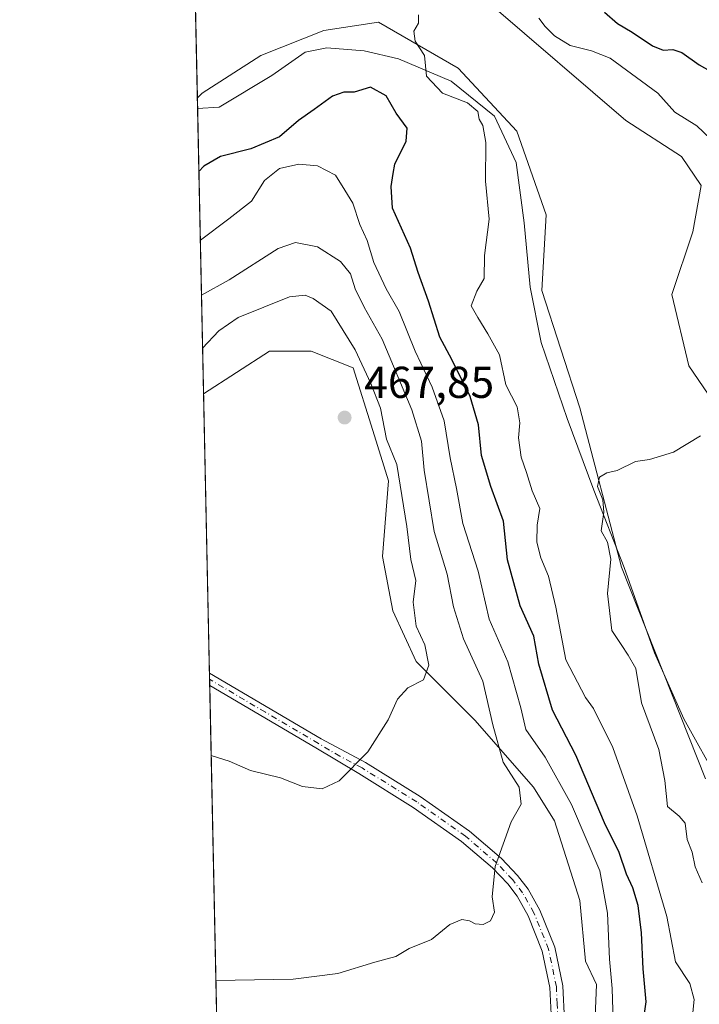
# Model space of a CAD drawing. Units: metres. Extents: x 645214 to 648681, y 4718386 to 4720772.
# Drawn here: x 645214 to 645367, y 4718591 to 4718812 of the extents above; entities that cross this region are included whole.
import ezdxf

# ---------------------------------------------------------------- set-up
doc = ezdxf.new("R2010")
doc.units = ezdxf.units.M
doc.header["$MEASUREMENT"] = 0
doc.linetypes.add('DGN Style 4', pattern=[2.6384748266838614, 1.318413404963828, -0.6592067024819142, 0.001648016756204785, -0.6592067024819142])
for name, color, linetype, lineweight in [('Camino Cxs', 7, 'Continuous', 0), ('Camino eje', 30, 'DGN Style 4', 13), ('Comarca CxS', 21, 'Continuous', 0), ('Comunidad Autónoma CxS', 142, 'Continuous', 0), ('Corriente natural lineal', 142, 'Continuous', 13), ('Cultivos herbáceos CxS', 92, 'Continuous', 0), ('Curva de nivel maestra', 30, 'Continuous', 30), ('Curva de nivel normal', 30, 'Continuous', 0), ('Matorral CxS', 135, 'Continuous', 0), ('Municipio CxS', 4, 'Continuous', 0), ('Prado CxS', 92, 'Continuous', 0), ('Provincia CxS', 1, 'Continuous', 0), ('Punto de cota en terreno', 7, 'Continuous', 0), ('Rótulo de punto de cota en terreno', 7, 'Continuous', 0)]:
    doc.layers.add(name, color=color, linetype=linetype, lineweight=lineweight)
doc.styles.add('Style-Arial', font='txt')

# ---------------------------------------------------------------- blocks, each defined once
blk = doc.blocks.new('*U36')
at = {"layer": 'Cultivos herbáceos CxS', "color": 92, "linetype": 'Continuous', "lineweight": 0}
for points in [[(645319.9921000004, 4718815.585300001, 444.6524000000064), (645350.1114999996, 4718789.692299999, 443.065499999997), (645362.6262999997, 4718781.653100001, 442.6511000000028), (645367.0532999998, 4718775.096700001, 442.475099999996), (645365.1710999999, 4718764.7391, 442.1913999999961), (645360.4649999999, 4718750.6161, 441.3991999999998), (645364.2287, 4718734.609099999, 440.6230999999971), (645376.4654999999, 4718716.718900001, 439.9030999999959)], [(645367.9923, 4718641.8629, 436.3093999999983), (645349.1690999996, 4718689.4133, 439.7459999999992), (645339.7569000004, 4718725.193299999, 440.6695000000037), (645331.2862, 4718751.5571, 441.6934000000037), (645332.2275, 4718768.505899999, 442.2590999999957), (645325.6394999997, 4718787.337900001, 443.5598999999929), (645312.4619000005, 4718801.461300001, 444.5914000000049), (645294.5790999997, 4718811.8191, 445.1460999999982), (645282.3421, 4718809.9363, 445.5967999999993), (645268.2238999996, 4718804.2863, 446.1491999999998), (645255.0459000003, 4718795.8123, 446.970100000006), (645253.9595999997, 4718794.8244, 447.0344999999944), (645253.0237999996, 4718839.5261, 446.8904999999941)], [(645262.5099999999, 4718386.390000001, 453.7799999999989), (645255.3510999996, 4718728.354699999, 466.7997999999934), (645270.1051000003, 4718737.9055, 467.0236000000005), (645279.5181, 4718737.9055, 467.1493000000046), (645288.9299, 4718734.138499999, 466.6309000000037), (645293.3126999997, 4718720.1051, 467.2519999999931), (645296.8573000003, 4718708.7841, 466.536500000002), (645295.5181999998, 4718691.767100001, 466.8899999999995), (645297.8062000005, 4718679.585100001, 466.5613000000012), (645303.0477999998, 4718668.2269, 465.6643999999943), (645316.2244999995, 4718655.0449, 462.3657999999996), (645329.4013, 4718639.9801, 459.0525000000052), (645334.1085000001, 4718632.447100001, 459.1445999999996), (645339.7547000004, 4718614.5571, 458.5574000000051), (645341.0277000006, 4718600.944900001, 458.0280999999959), (645343.5195000004, 4718595.7249, 457.5078000000067), (645342.5780999997, 4718572.185900001, 455.6729999999953)]]:
    blk.add_polyline3d(points, dxfattribs=at)
blk = doc.blocks.new('5PATER')
at = {"layer": 'Prado CxS', "linetype": 'Continuous', "lineweight": 0}
h = blk.add_hatch(color=51, dxfattribs=at)
edge = h.paths.add_edge_path()
edge.add_ellipse((0, 0), major_axis=(-0.1095731443231308, -0.1110710700762829), ratio=0.9994222409660322, start_angle=0, end_angle=360)
blk = doc.blocks.new('*U42')
at = {"layer": 'Camino Cxs', "color": 7, "linetype": 'Continuous', "lineweight": 0}
blk.add_polyline3d([(645333.4200999998, 4718587.520099999, 457.4937000000064), (645333.0800999999, 4718594.9901, 458.0396000000038), (645331.3701, 4718603.190099999, 458.553899999999), (645328.1802000003, 4718611.140100001, 458.9747000000062), (645325.7101999996, 4718615.4901, 459.4250999999931), (645323.6001000004, 4718618.270099999, 459.6705999999977), (645320.1601, 4718621.880100001, 460.3178999999946), (645313.2401000002, 4718627.8301, 461.2002999999968), (645302.3800999997, 4718635.460100001, 463.1040999999968), (645290.1601, 4718643.0601, 464.7979999999953), (645280.5301000001, 4718648.8101, 465.5969999999944), (645256.7224000003, 4718662.8487, 466.2176999999938), (645256.6649000002, 4718665.598200001, 466.3570000000037), (645281.7100999998, 4718650.8201, 465.7155000000057), (645291.6801000005, 4718645.5601, 464.8503999999957), (645303.9901000002, 4718637.9001, 463.0237000000052), (645315.0401, 4718630.140100001, 461.0899999999965), (645322.1802000003, 4718624.0001, 459.9428999999946), (645325.8300999999, 4718620.170100001, 459.5161999999983), (645328.1601, 4718617.100099999, 459.235400000005), (645330.8201000001, 4718612.4101, 458.9440000000032), (645334.1802000003, 4718604.040100001, 459.2391999999964), (645335.9901000002, 4718595.360099999, 458.3041999999987), (645336.3400999998, 4718587.5701, 457.5687000000034)], dxfattribs=at)

msp = doc.modelspace()

# ---------------------------------------------------------------- linework, layer by layer
at = {"layer": 'Camino Cxs', "color": 7, "linetype": 'Continuous', "lineweight": 0, "extrusion": (0.001059621378048584, -0.05057852466704678, 0.9987195252146822), "elevation": -237513.6567510749, "flags": 128}
msp.add_lwpolyline([(743949.5859287542, 4698112.579676663), (743949.5859287542, 4698115.333205782)], dxfattribs=at)
at = {"layer": 'Camino Cxs', "color": 7, "linetype": 'Continuous', "lineweight": 0}
for points in [[(645256.6648000004, 4718665.598099999, 466.3570000000037), (645281.7100999998, 4718650.8201, 465.7155000000057), (645291.6801000005, 4718645.5601, 464.8503999999957), (645303.9901000002, 4718637.9001, 463.0237000000052), (645315.0401, 4718630.140100001, 461.0899999999965), (645322.1802000003, 4718624.0001, 459.9428999999946), (645325.8300999999, 4718620.170100001, 459.5161999999983), (645328.1601, 4718617.100099999, 459.235400000005), (645330.8201000001, 4718612.4101, 458.9440000000032), (645334.1802000003, 4718604.040100001, 459.2391999999964), (645335.9901000002, 4718595.360099999, 458.3041999999987), (645336.3400999998, 4718587.5701, 457.5687000000034)], [(645333.4200999998, 4718587.520099999, 457.4937000000064), (645333.0800999999, 4718594.9901, 458.0396000000038), (645331.3701, 4718603.190099999, 458.553899999999), (645328.1802000003, 4718611.140100001, 458.9747000000062), (645325.7101999996, 4718615.4901, 459.4250999999931), (645323.6001000004, 4718618.270099999, 459.6705999999977), (645320.1601, 4718621.880100001, 460.3178999999946), (645313.2401000002, 4718627.8301, 461.2002999999968), (645302.3800999997, 4718635.460100001, 463.1040999999968), (645290.1601, 4718643.0601, 464.7979999999953), (645280.5301000001, 4718648.8101, 465.5969999999944), (645256.7224000003, 4718662.8487, 466.2176999999938)]]:
    msp.add_polyline3d(points, dxfattribs=at)
at = {"layer": 'Camino eje', "color": 30, "linetype": 'DGN Style 4', "lineweight": 13}
msp.add_polyline3d([(645334.8901000004, 4718565.1601, 456.3571999999986), (645334.6700999998, 4718568.350099999, 456.5118999999977), (645334.8800999997, 4718587.545100001, 457.5310000000027), (645334.7100999998, 4718591.280099999, 457.8470999999991), (645334.5351, 4718595.175100001, 458.1684999999998), (645332.7751000002, 4718603.6151, 458.6475000000065), (645329.5000999998, 4718611.7751, 458.959400000007), (645326.9351000005, 4718616.295100001, 459.2719999999972), (645324.7150999998, 4718619.220100001, 459.5862000000052), (645321.1700999998, 4718622.940099999, 460.0728999999993), (645314.1401000004, 4718628.985099999, 461.1463999999978), (645303.1851000005, 4718636.6801, 463.0571000000054), (645290.9200999998, 4718644.3101, 464.8196000000025), (645285.9351000005, 4718646.940099999, 465.3251000000019), (645281.1201, 4718649.815099999, 465.6554999999935), (645269.2150999998, 4718656.835100001, 466.011599999998), (645256.6936999997, 4718664.222999999, 466.2874000000011)], dxfattribs=at)
at = {"layer": 'Comarca CxS', "color": 21, "linetype": 'Continuous', "lineweight": 0, "flags": 128}
msp.add_lwpolyline([(645670.9478407667, 4718395.050734329), (645262.5100010931, 4718386.389982803), (645231.0578203134, 4719888.788506271), (645215.5790999989, 4720628.173199999), (645214.3452999997, 4720687.108899998), (645214.0800010936, 4720699.779982778), (647348.5795000002, 4720745.068800001), (647350.7230790668, 4720745.114244159), (648631.0700011207, 4720772.279982779), (648649.6290559707, 4719906.13709229), (648656.3704853856, 4719591.517559854), (648676.5871971054, 4718648.012555641), (648680.6400011203, 4718458.869982803), (645791.9519914631, 4718397.616576133), (645737.4429754118, 4718396.460735518)], close=True, dxfattribs=at)
at = {"layer": 'Comunidad Autónoma CxS', "color": 142, "linetype": 'Continuous', "lineweight": 0, "flags": 128}
msp.add_lwpolyline([(645670.9478407667, 4718395.050734329), (645262.5100010931, 4718386.389982803), (645231.0578203134, 4719888.788506271), (645215.5790999989, 4720628.173199999), (645214.3452999997, 4720687.108899998), (645214.0800010936, 4720699.779982778), (647348.5795000002, 4720745.068800001), (647350.7230790668, 4720745.114244159), (648631.0700011207, 4720772.279982779), (648649.6290559707, 4719906.13709229), (648656.3704853856, 4719591.517559854), (648676.5871971054, 4718648.012555641), (648680.6400011203, 4718458.869982803), (645791.9519914631, 4718397.616576133), (645737.4429754118, 4718396.460735518)], close=True, dxfattribs=at)
at = {"layer": 'Corriente natural lineal', "color": 142, "linetype": 'Continuous', "lineweight": 13}
msp.add_polyline3d([(645254.0103000002, 4718792.4001, 447.0648999999976), (645258.8601000002, 4718792.690099999, 446.8790000000009), (645270.6700999998, 4718799.8201, 446.1484000000055), (645278.1601, 4718805.0701, 446.0029000000068), (645283.0000999998, 4718806.0101, 445.8257000000012), (645291.4101, 4718805.350099999, 446.1833999999944), (645299.1101000002, 4718803.530099999, 446.6873999999953), (645310.9301000005, 4718798.520099999, 445.2937999999995), (645320.6700999998, 4718790.690099999, 444.2265000000043), (645325.5201000003, 4718780.290100001, 443.6386000000057), (645327.3300999999, 4718766.7501, 442.3252999999968), (645328.6401000004, 4718752.2601, 442.1514000000025), (645331.1300999997, 4718739.880100001, 441.4823999999935), (645336.9600999998, 4718722.790100001, 441.2060999999958), (645342.9401000004, 4718706.710100001, 440.0255000000034), (645349.7701000003, 4718689.3201, 439.6891999999935), (645356.5301000001, 4718670.130100001, 438.7701999999991), (645363.1501000002, 4718655.350099999, 437.1294999999955), (645379.4501, 4718625.970100001, 435.4118000000017), (645388.4501, 4718608.7401, 434.1836999999941), (645397.2801000001, 4718595.0001, 433.4835000000021), (645402.7200999996, 4718584.460100001, 432.1391000000004)], dxfattribs=at)
at = {"layer": 'Cultivos herbáceos CxS', "color": 92, "linetype": 'Continuous', "lineweight": 0, "extrusion": (-6.740668556091667e-05, 0.003219918974405303, 0.99999481377562), "elevation": 15597.67474191293, "flags": 128}
msp.add_lwpolyline([(645253.9881673473, 4718769.062926001), (645253.0523576428, 4718813.764957733)], dxfattribs=at)
at = {"layer": 'Cultivos herbáceos CxS', "color": 92, "linetype": 'Continuous', "lineweight": 0, "extrusion": (0.0001391987635169715, -0.006649636292593099, 0.9999778812358203), "elevation": -30821.21909964516, "flags": 128}
msp.add_lwpolyline([(645256.5936271072, 4718564.971313593), (645255.2798690023, 4718627.729201111)], dxfattribs=at)
at = {"layer": 'Cultivos herbáceos CxS', "color": 92, "linetype": 'Continuous', "lineweight": 0, "extrusion": (0.0009808806091904532, -0.04683364402881299, 0.9989022212710376), "elevation": -219893.5148465366, "flags": 128}
msp.add_lwpolyline([(743920.9295991476, 4698976.160839812), (743920.9295991476, 4698977.537752918)], dxfattribs=at)
at = {"layer": 'Cultivos herbáceos CxS', "color": 92, "linetype": 'Continuous', "lineweight": 0, "extrusion": (0.0009820211861878282, -0.04686082283169181, 0.9989009454985649), "elevation": -220021.0271212782, "flags": 128}
msp.add_lwpolyline([(743978.258887928, 4698959.739434114), (743978.2588879279, 4698961.115548273)], dxfattribs=at)
at = {"layer": 'Cultivos herbáceos CxS', "color": 92, "linetype": 'Continuous', "lineweight": 0, "extrusion": (0.0009431649785606716, -0.04505255440582872, 0.9989841729383571), "elevation": -211513.4515037907, "flags": 128}
msp.add_lwpolyline([(743877.865953014, 4699089.466954546), (743877.865953014, 4699366.267410348)], dxfattribs=at)
at = {"layer": 'Cultivos herbáceos CxS', "color": 92, "linetype": 'Continuous', "lineweight": 0}
for points in [[(645376.4654999999, 4718716.718900001, 439.9030999999959), (645364.2287, 4718734.609099999, 440.6230999999971), (645360.4649999999, 4718750.6161, 441.3991999999998), (645365.1710999999, 4718764.7391, 442.1913999999961), (645367.0532999998, 4718775.096700001, 442.475099999996), (645362.6262999997, 4718781.653100001, 442.6511000000028), (645350.1114999996, 4718789.692299999, 443.065499999997), (645319.9921000004, 4718815.585300001, 444.6524000000064)], [(645253.9595999997, 4718794.8244, 447.0344999999944), (645255.0459000003, 4718795.8123, 446.970100000006), (645268.2238999996, 4718804.2863, 446.1491999999998), (645282.3421, 4718809.9363, 445.5967999999993), (645294.5790999997, 4718811.8191, 445.1460999999982), (645312.4619000005, 4718801.461300001, 444.5914000000049), (645325.6394999997, 4718787.337900001, 443.5598999999929), (645332.2275, 4718768.505899999, 442.2590999999957), (645331.2862, 4718751.5571, 441.6934000000037), (645339.7569000004, 4718725.193299999, 440.6695000000037), (645349.1690999996, 4718689.4133, 439.7459999999992), (645367.9923, 4718641.8629, 436.3093999999983)], [(645342.5780999997, 4718572.185900001, 455.6729999999953), (645343.5195000004, 4718595.7249, 457.5078000000067), (645341.0277000006, 4718600.944900001, 458.0280999999959), (645339.7547000004, 4718614.5571, 458.5574000000051), (645334.1085000001, 4718632.447100001, 459.1445999999996), (645329.4013, 4718639.9801, 459.0525000000052), (645316.2244999995, 4718655.0449, 462.3657999999996), (645303.0477999998, 4718668.2269, 465.6643999999943), (645297.8062000005, 4718679.585100001, 466.5613000000012), (645295.5181999998, 4718691.767100001, 466.8899999999995), (645296.8573000003, 4718708.7841, 466.536500000002), (645293.3126999997, 4718720.1051, 467.2519999999931), (645288.9299, 4718734.138499999, 466.6309000000037), (645279.5181, 4718737.9055, 467.1493000000046), (645270.1051000003, 4718737.9055, 467.0236000000005), (645255.3510999996, 4718728.354699999, 466.7997999999934)]]:
    msp.add_polyline3d(points, dxfattribs=at)
at = {"layer": 'Curva de nivel maestra', "color": 30, "linetype": 'Continuous', "lineweight": 30, "elevation": 450, "flags": 128}
for points in [[(645345.29, 4718814.0001), (645348.2100000001, 4718811.4901), (645351.5499999998, 4718809.520099999), (645356.0999999996, 4718806.4901), (645358.5099999999, 4718805.5001), (645360.6600000003, 4718805.6801), (645362.6900000004, 4718804.9801), (645366.5599999997, 4718802.210100001), (645373.75, 4718798.190099999)], [(645353.5199999996, 4718583.8201), (645354.7000000002, 4718591.8301), (645354.04, 4718599.1801), (645353.6399999997, 4718607.270099999), (645352.8799999999, 4718613.4301), (645351.6600000003, 4718617.4301), (645350.25, 4718620.4301), (645348.6200000001, 4718625.3301), (645345.3499999996, 4718631.9801), (645338.9199999999, 4718647.210100001), (645333.6799999997, 4718657.3101), (645330.5700000003, 4718667.640100001), (645329.5, 4718673.940099999), (645326.4199999999, 4718680.7501), (645323.54, 4718691.0801), (645322.6799999997, 4718699.7501), (645319.8099999997, 4718707.5101), (645317.7000000002, 4718714.450099999), (645317.0199999996, 4718721.340100001), (645315.1799999997, 4718727.720100001), (645311.04, 4718736.030099999), (645308.4000000004, 4718741.020099999), (645305.8300000001, 4718749.120100001), (645303.4800000006, 4718755.5801), (645301.7599999999, 4718761.040100001), (645297.7400000002, 4718770.0101), (645297.4400000004, 4718774.9001), (645297.9292000001, 4718777.800100001), (645298.2800000003, 4718779.880100001), (645300.8399999999, 4718785.0701), (645301.04, 4718787.9801), (645298.54, 4718791.340100001), (645296.29, 4718795.2601), (645292.7800000003, 4718797.1601), (645289.1299999999, 4718796.0601), (645286.7999999998, 4718796.040100001), (645284.3099999997, 4718795.200099999), (645280.1699999999, 4718792.1601), (645276.6399999997, 4718789.690099999), (645272.3600000005, 4718786.020099999), (645265.9800000006, 4718783.3301), (645259.1200000001, 4718781.640100001), (645255.3899999997, 4718779.460100001), (645254.3066999996, 4718778.242799999)]]:
    msp.add_lwpolyline(points, dxfattribs=at)
at = {"layer": 'Curva de nivel normal', "color": 30, "linetype": 'Continuous', "lineweight": 0, "flags": 128}
for points, elevation in [([(645303.5899999999, 4718813.460100001), (645303.5700000003, 4718811.5801), (645302.5300000003, 4718809.7301), (645302.8600000005, 4718807.550100001), (645304.9400000004, 4718804.280099999), (645305.3799999999, 4718799.6501), (645308.9800000006, 4718795.8101), (645314.5499999998, 4718793.6801), (645316.8899999997, 4718791.7601), (645317.1600000003, 4718790.030099999), (645317.9900000002, 4718788.600099999), (645318.7000000002, 4718784.7501), (645318.6200000001, 4718776.110099999), (645319.4100000003, 4718767.5701), (645318.3600000005, 4718759.390100001), (645318.3200000003, 4718754.2401), (645316.6799999997, 4718751.4001), (645315.4100000003, 4718748.050100001), (645316.8600000005, 4718745.470100001), (645319.1100000005, 4718741.8201), (645321.7400000002, 4718737.090100001), (645323.2000000002, 4718730.3201), (645325.6900000004, 4718725.380100001), (645326.3200000003, 4718721.8301), (645326.0599999997, 4718718.460100001), (645326.5899999999, 4718714.120100001), (645327.8499999996, 4718710.6601), (645329.1100000005, 4718706.5601), (645330.8200000003, 4718702.5701), (645330.2199999997, 4718698.850099999), (645330.1200000001, 4718695.040100001), (645331, 4718691.4801), (645332.7599999999, 4718687.380100001), (645334.4100000003, 4718680.420100001), (645336.6600000003, 4718668.590100001), (645341.0300000003, 4718660.140100001), (645342.8600000005, 4718657.700099999), (645347.1699999999, 4718648.890100001), (645352.6900000004, 4718633.530099999), (645359.2999999998, 4718610.940099999), (645361.2300000006, 4718600.8101), (645364.4800000006, 4718595.880100001), (645365.4400000004, 4718592.350099999), (645365, 4718587.9101)], 445), ([(645369.1399999997, 4718785.5601), (645366.0099999999, 4718788.4901), (645361.0800000001, 4718791.5601), (645357.3200000003, 4718795.860099999), (645346.6299999999, 4718803.690099999), (645342.4000000004, 4718805.370100001), (645337.5899999999, 4718806.530099999), (645334.0999999996, 4718808.700099999), (645332.0099999999, 4718810.8101), (645330.6200000001, 4718812.690099999)], 445), ([(645254.6286000004, 4718762.866699999), (645260.9900000002, 4718767.640100001), (645266.0999999996, 4718771.610099999), (645269.04, 4718776.210100001), (645272.4199999999, 4718778.920100001), (645276.7000000002, 4718779.9301), (645280.9100000003, 4718779.550100001), (645284.9400000004, 4718777.420100001), (645287.0800000001, 4718774.0801), (645288.8099999997, 4718771.120100001), (645290.4199999999, 4718766.3201), (645292.0700000003, 4718762.7501), (645293.54, 4718757.8201), (645296.3399999999, 4718751.940099999), (645299.2699999996, 4718746.8301), (645302.8600000005, 4718737.9301), (645306.6600000003, 4718729.840100001), (645309.3399999999, 4718722.270099999), (645310.6699999999, 4718713.940099999), (645312.1100000005, 4718707.0801), (645313.5099999999, 4718699.2301), (645316.9400000004, 4718688.5001), (645319.4500000002, 4718677.7401), (645323.6399999997, 4718668.1801), (645326.54, 4718657.800100001), (645327.6500000004, 4718652.9801), (645332.0199999996, 4718646.710100001), (645337.9400000004, 4718636.090100001), (645344.25, 4718621.220100001), (645346.0300000003, 4718611.7301), (645346.4600000001, 4718601.350099999), (645347.0599999997, 4718594.800100001), (645347.3600000005, 4718585.090100001)], 455), ([(645254.8875000002, 4718750.498199999), (645261.0800000001, 4718753.940099999), (645272.0700000003, 4718760.940099999), (645276.0099999999, 4718762.3201), (645280.9199999999, 4718761.340100001), (645286.04, 4718758.0101), (645288.3099999997, 4718755.2501), (645289.3700000001, 4718751.9101), (645291.4000000004, 4718747.7501), (645295.4500000002, 4718740.5701), (645302.0499999998, 4718724.700099999), (645304.2199999997, 4718717.6801), (645304.8399999999, 4718711.1801), (645307.1100000005, 4718697.440099999), (645310.04, 4718687.860099999), (645311.4699999997, 4718680.470100001), (645313.6799999997, 4718673.290100001), (645318.0499999998, 4718663.780099999), (645320.2300000006, 4718653.970100001), (645322.6100000005, 4718645.640100001), (645326.1900000004, 4718639.970100001), (645326.5999999996, 4718636.1501), (645324.3600000005, 4718632.210100001), (645320.79, 4718622.1601), (645320.0800000001, 4718615.340100001), (645320.6299999999, 4718611.940099999), (645319.7599999999, 4718609.970100001), (645318.0599999997, 4718609.170100001), (645316.3300000001, 4718609.290100001), (645315.0499999998, 4718610.0101), (645313.2999999998, 4718610.2601), (645310.5800000001, 4718609.130100001), (645306.4699999997, 4718605.8301), (645301.4699999997, 4718603.7501), (645298.4699999997, 4718601.970100001), (645293.7999999998, 4718600.710100001), (645285.4699999997, 4718598.190099999), (645275.4699999997, 4718596.9101), (645258.1094000004, 4718596.5976)], 460), ([(645257.0519000003, 4718647.112299999), (645261.0700000003, 4718645.870100001), (645265.9000000004, 4718643.7401), (645272.6299999999, 4718642.130100001), (645277.5599999997, 4718640.120100001), (645281.9800000006, 4718639.600099999), (645285.7400000002, 4718641.4301), (645292.2199999997, 4718647.920100001), (645296.79, 4718655.1501), (645298.8799999999, 4718659.7501), (645301.2199999997, 4718662.280099999), (645304.7300000006, 4718664.100099999), (645305.9000000004, 4718667.420100001), (645304.9900000002, 4718671.950099999), (645303.0499999998, 4718676.1601), (645302.4000000004, 4718681.540100001), (645302.9600000001, 4718686.380100001), (645301.8600000005, 4718691.140100001), (645300.9299999997, 4718698.550100001), (645298.7000000002, 4718712.450099999), (645296.4100000003, 4718718.1501), (645295.0199999996, 4718725.100099999), (645292.9100000003, 4718730.6501), (645289.3499999996, 4718738.210100001), (645283.9699999997, 4718746.9101), (645279.9600000001, 4718749.7401), (645278.1299999999, 4718750.5101), (645274.6299999999, 4718750.140100001), (645263.1299999999, 4718745.4901), (645258.7999999998, 4718742.4801), (645255.1371999999, 4718738.572000001)], 465), ([(645366.8600000005, 4718718.9301), (645360.8300000001, 4718715.190099999), (645355.4600000001, 4718713.5601), (645352.2599999999, 4718713.130100001), (645348.1600000003, 4718711.120100001), (645345.8300000001, 4718710.5801), (645344.2300000006, 4718709.590100001), (645343.7599999999, 4718707.5001), (645344.9800000006, 4718704.530099999), (645345.1600000003, 4718701.780099999), (645344.6100000005, 4718697.5701), (645346.0300000003, 4718694.9901), (645346.7100000001, 4718691.220100001), (645345.9800000006, 4718683.470100001), (645346.9500000002, 4718675.1601), (645349.0300000003, 4718672.0001), (645350.6699999999, 4718669.630100001), (645352.3799999999, 4718666.6801), (645353.6600000003, 4718658.950099999), (645357.5099999999, 4718648.440099999), (645358.8600000005, 4718641.4901), (645359.4500000002, 4718635.630100001), (645362.0800000001, 4718633.520099999), (645363.4199999999, 4718631.9101), (645363.9000000004, 4718628.220100001), (645364.9699999997, 4718625.4301), (645365.6399999997, 4718622.090100001), (645367.25, 4718618.540100001)], 440)]:
    msp.add_lwpolyline(points, dxfattribs=dict(at, elevation=elevation))
at = {"layer": 'Matorral CxS', "color": 135, "linetype": 'Continuous', "lineweight": 0, "extrusion": (-0.0002626489115082351, 0.01253373007662834, 0.9999214152251744), "elevation": 59421.6247345525, "flags": 128}
msp.add_lwpolyline([(645254.1054705898, 4718418.258569712), (645254.0546626061, 4718420.68296015)], dxfattribs=at)
at = {"layer": 'Matorral CxS', "color": 135, "linetype": 'Continuous', "lineweight": 0, "extrusion": (-0.006162296589794329, 0.294352152755671, 0.9556771611108229), "elevation": 1385437.704503776, "flags": 128}
msp.add_lwpolyline([(-743879.4830542973, -4495548.648625818), (-743879.4830542973, -4495615.67914195)], dxfattribs=at)
at = {"layer": 'Matorral CxS', "color": 135, "linetype": 'Continuous', "lineweight": 0}
for points in [[(645376.4654999999, 4718716.718900001, 439.9030999999959), (645364.2287, 4718734.609099999, 440.6230999999971), (645360.4649999999, 4718750.6161, 441.3991999999998), (645365.1710999999, 4718764.7391, 442.1913999999961), (645367.0532999998, 4718775.096700001, 442.475099999996), (645362.6262999997, 4718781.653100001, 442.6511000000028), (645350.1114999996, 4718789.692299999, 443.065499999997), (645319.9921000004, 4718815.585300001, 444.6524000000064)], [(645376.4654999999, 4718716.718900001, 439.9030999999959), (645364.2287, 4718734.609099999, 440.6230999999971), (645360.4649999999, 4718750.6161, 441.3991999999998), (645365.1710999999, 4718764.7391, 442.1913999999961), (645367.0532999998, 4718775.096700001, 442.475099999996), (645362.6262999997, 4718781.653100001, 442.6511000000028), (645350.1114999996, 4718789.692299999, 443.065499999997), (645319.9921000004, 4718815.585300001, 444.6524000000064)], [(645342.5780999997, 4718572.185900001, 455.6729999999953), (645343.5195000004, 4718595.7249, 457.5078000000067), (645341.0277000006, 4718600.944900001, 458.0280999999959), (645339.7547000004, 4718614.5571, 458.5574000000051), (645334.1085000001, 4718632.447100001, 459.1445999999996), (645329.4013, 4718639.9801, 459.0525000000052), (645316.2244999995, 4718655.0449, 462.3657999999996), (645303.0477999998, 4718668.2269, 465.6643999999943), (645297.8062000005, 4718679.585100001, 466.5613000000012), (645295.5181999998, 4718691.767100001, 466.8899999999995), (645296.8573000003, 4718708.7841, 466.536500000002), (645293.3126999997, 4718720.1051, 467.2519999999931), (645288.9299, 4718734.138499999, 466.6309000000037), (645279.5181, 4718737.9055, 467.1493000000046), (645270.1051000003, 4718737.9055, 467.0236000000005), (645255.3510999996, 4718728.354699999, 466.7997999999934), (645253.9595999997, 4718794.8244, 447.0344999999944), (645255.0459000003, 4718795.8123, 446.970100000006), (645268.2238999996, 4718804.2863, 446.1491999999998), (645282.3421, 4718809.9363, 445.5967999999993), (645294.5790999997, 4718811.8191, 445.1460999999982), (645312.4619000005, 4718801.461300001, 444.5914000000049), (645325.6394999997, 4718787.337900001, 443.5598999999929), (645332.2275, 4718768.505899999, 442.2590999999957), (645331.2862, 4718751.5571, 441.6934000000037), (645339.7569000004, 4718725.193299999, 440.6695000000037), (645349.1690999996, 4718689.4133, 439.7459999999992), (645367.9923, 4718641.8629, 436.3093999999983)], [(645253.9595999997, 4718794.8244, 447.0344999999944), (645255.0459000003, 4718795.8123, 446.970100000006), (645268.2238999996, 4718804.2863, 446.1491999999998), (645282.3421, 4718809.9363, 445.5967999999993), (645294.5790999997, 4718811.8191, 445.1460999999982), (645312.4619000005, 4718801.461300001, 444.5914000000049), (645325.6394999997, 4718787.337900001, 443.5598999999929), (645332.2275, 4718768.505899999, 442.2590999999957), (645331.2862, 4718751.5571, 441.6934000000037), (645339.7569000004, 4718725.193299999, 440.6695000000037), (645349.1690999996, 4718689.4133, 439.7459999999992), (645367.9923, 4718641.8629, 436.3093999999983)], [(645342.5780999997, 4718572.185900001, 455.6729999999953), (645343.5195000004, 4718595.7249, 457.5078000000067), (645341.0277000006, 4718600.944900001, 458.0280999999959), (645339.7547000004, 4718614.5571, 458.5574000000051), (645334.1085000001, 4718632.447100001, 459.1445999999996), (645329.4013, 4718639.9801, 459.0525000000052), (645316.2244999995, 4718655.0449, 462.3657999999996), (645303.0477999998, 4718668.2269, 465.6643999999943), (645297.8062000005, 4718679.585100001, 466.5613000000012), (645295.5181999998, 4718691.767100001, 466.8899999999995), (645296.8573000003, 4718708.7841, 466.536500000002), (645293.3126999997, 4718720.1051, 467.2519999999931), (645288.9299, 4718734.138499999, 466.6309000000037), (645279.5181, 4718737.9055, 467.1493000000046), (645270.1051000003, 4718737.9055, 467.0236000000005), (645255.3510999996, 4718728.354699999, 466.7997999999934)]]:
    msp.add_polyline3d(points, dxfattribs=at)
at = {"layer": 'Municipio CxS', "color": 4, "linetype": 'Continuous', "lineweight": 0, "flags": 128}
msp.add_lwpolyline([(646097.1440000006, 4719187.096000001), (646097.4319999992, 4719172.732), (646097.413, 4719144.447000001), (646095.7940000005, 4719115.422), (646090.6310000009, 4719087.411), (646081.4700000001, 4719058.222999998), (646055.4489999993, 4719000.691000001), (645994.1459999987, 4718883.033), (645941.5539999995, 4718770.197000001), (645890.0899999995, 4718654.84), (645859.855999999, 4718587.516), (645826.0569999996, 4718523.823), (645773.2489999988, 4718446.913000001), (645737.4429754118, 4718396.460735518), (645670.9478407667, 4718395.050734329), (645262.5100010931, 4718386.389982803), (645231.0578203134, 4719888.788506271)], dxfattribs=at)
at = {"layer": 'Provincia CxS', "color": 1, "linetype": 'Continuous', "lineweight": 0, "flags": 128}
msp.add_lwpolyline([(645670.9478407667, 4718395.050734329), (645262.5100010931, 4718386.389982803), (645231.0578203134, 4719888.788506271), (645215.5790999989, 4720628.173199999), (645214.3452999997, 4720687.108899998), (645214.0800010936, 4720699.779982778), (647348.5795000002, 4720745.068800001), (647350.7230790668, 4720745.114244159), (648631.0700011207, 4720772.279982779), (648649.6290559707, 4719906.13709229), (648656.3704853856, 4719591.517559854), (648676.5871971054, 4718648.012555641), (648680.6400011203, 4718458.869982803), (645791.9519914631, 4718397.616576133), (645737.4429754118, 4718396.460735518)], close=True, dxfattribs=at)

# ---------------------------------------------------------------- block references
at = {"layer": 'Camino Cxs', "color": 7, "linetype": 'Continuous', "lineweight": 0}
msp.add_blockref('*U42', (0, 0), dxfattribs=at)
at = {"layer": 'Cultivos herbáceos CxS', "color": 92, "linetype": 'Continuous', "lineweight": 0}
msp.add_blockref('*U36', (0, 0), dxfattribs=at)
at = {"layer": 'Punto de cota en terreno', "color": 7, "linetype": 'Continuous', "lineweight": 0, "xscale": 10, "yscale": 10, "zscale": 10}
msp.add_blockref('5PATER', (645287, 4718723, 467.8500000000058), dxfattribs=at)

# ---------------------------------------------------------------- texts
at = {"layer": 'Rótulo de punto de cota en terreno', "color": 7, "linetype": 'Continuous', "lineweight": 0, "style": 'Style-Arial'}
msp.add_text('467,85', height=7.000000000000002, dxfattribs=at).set_placement((645291.4096999997, 4718727.409700001))

doc.saveas('drawing.dxf')
